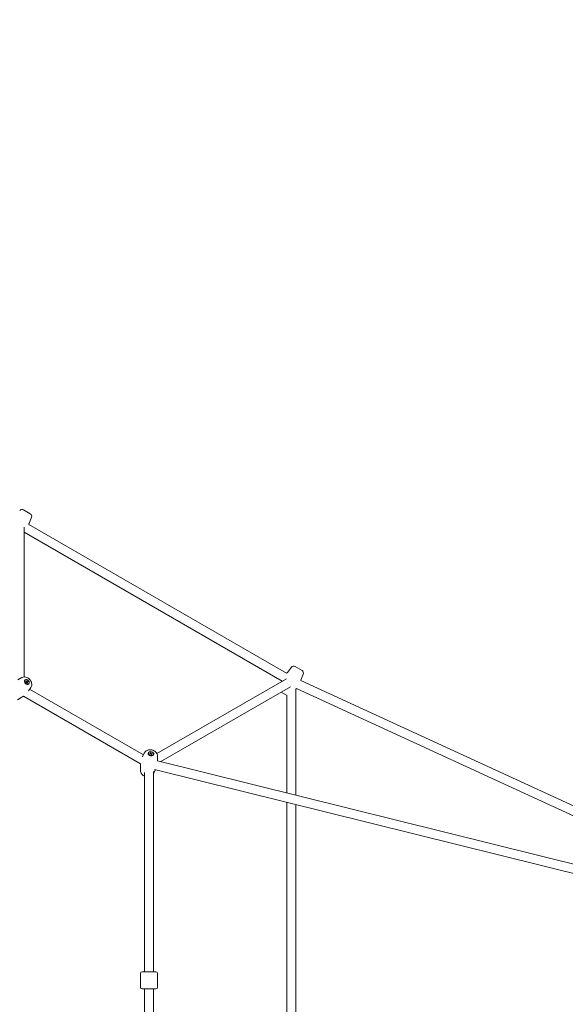
# Model space of a CAD drawing. Units: millimetres. Extents: x 3333 to 19309, y 5657 to 17302.
# Drawn here: x 15561 to 16520, y 12410 to 14140 of the extents above; entities that cross this region are included whole.
import ezdxf

# ---------------------------------------------------------------- set-up
doc = ezdxf.new("R2010")
doc.units = ezdxf.units.MM
doc.header["$LTSCALE"] = 75
doc.layers.add('Dimension (ISO)', color=7, linetype='Continuous', lineweight=18)
doc.layers.add('Visible (ISO)', color=7, linetype='Continuous', lineweight=18)
doc.styles.add('Note Text (ISO)', font='tahoma.ttf')
doc.dimstyles.new('Aplay Dimension Styles M', dxfattribs={"dimscale": 75, "dimtxt": 2.5, "dimasz": 2.5, "dimexe": 3.175, "dimexo": 2, "dimgap": 0.762, "dimtad": 1, "dimdec": 1, "dimlfac": 0.001, "dimrnd": 1e-08, "dimzin": 0, "dimdsep": 46, "dimtxsty": 'Note Text (ISO)', "dimcen": 0.09, "dimdle": 10, "dimclrd": 256, "dimclre": 256, "dimclrt": 7, "dimadec": 0, "dimazin": 0, "dimtfac": 1.40208, "dimtofl": 0, "dimtmove": 0, "dimatfit": 3, "dimfxl": 1, "dimtolj": 1, "dimtzin": 0, "dimlwd": -1, "dimlwe": -1, "dimarcsym": 0})

# ---------------------------------------------------------------- blocks, each defined once
blk = doc.blocks.new('*D38')
at = {"layer": 'Defpoints', "color": 0, "transparency": 16777216}
for p in [(19308.9, 17046.1), (4346.6, 13905.3), (19308.9, 13698.7)]:
    blk.add_point(p, dxfattribs=at)
at = {"layer": 'Dimension (ISO)', "transparency": 16777216}
for p, q in [((4346.6, 14055.3), (4346.6, 17284.2)), ((19308.9, 13848.7), (19308.9, 17284.2)), ((4534.1, 17046.1), (19121.4, 17046.1))]:
    blk.add_line(p, q, dxfattribs=at)
for points in [[(4534.1, 17077.4), (4534.1, 17014.9), (4346.6, 17046.1)], [(19121.4, 17077.4), (19121.4, 17014.9), (19308.9, 17046.1)]]:
    blk.add_solid(points, dxfattribs=at)
at = {"layer": 'Dimension (ISO)', "color": 7, "transparency": 16777216, "insert": (11827.8, 17298.5), "char_height": 187.5, "attachment_point": 2, "style": 'Note Text (ISO)'}
blk.add_mtext('\\A1;15.0 m', dxfattribs=at)
blk = doc.blocks.new('*D40')
at = {"layer": 'Defpoints', "color": 0, "transparency": 16777216}
for p in [(6520.1, 14831.3), (6520.1, 12451.3), (17428.9, 10961.6)]:
    blk.add_point(p, dxfattribs=at)
at = {"layer": 'Dimension (ISO)', "transparency": 16777216}
for p, q in [((6520.1, 12601.3), (6520.1, 15069.4)), ((17428.9, 11111.6), (17428.9, 15069.4)), ((17241.4, 14831.3), (6707.6, 14831.3))]:
    blk.add_line(p, q, dxfattribs=at)
for points in [[(6707.6, 14862.5), (6707.6, 14800), (6520.1, 14831.3)], [(17241.4, 14862.5), (17241.4, 14800), (17428.9, 14831.3)]]:
    blk.add_solid(points, dxfattribs=at)
at = {"layer": 'Dimension (ISO)', "color": 7, "transparency": 16777216, "insert": (11974.5, 15083.6), "char_height": 187.5, "attachment_point": 2, "style": 'Note Text (ISO)'}
blk.add_mtext('\\A1;10.9 m', dxfattribs=at)

msp = doc.modelspace()

# ---------------------------------------------------------------- linework, layer by layer
at = {"layer": 'Visible (ISO)'}
for p, q in [((15580.06, 13271.36), (15567.84, 13278.41)), ((15577.33, 13252.72), (16030.42, 12991.14)), ((15582.22, 13265.21), (15578.09, 13254.59)), ((15569.06, 12984.7), (15569.06, 13247.82)), ((15569.33, 13238.87), (16022.42, 12977.28)), ((16038.79, 13001.62), (16031.66, 12992.73)), ((16057.41, 12995.76), (16045.19, 13002.82)), ((15565.04, 12983.54), (15558.4, 12979.85)), ((15571.02, 12979), (15570.69, 12978.7)), ((15572.5, 12975.28), (15573.11, 12977.45)), ((15573.11, 12977.45), (15575.51, 12976.12)), ((15575.51, 12976.12), (15574.26, 12974.99)), ((15575.51, 12976.12), (15574.9, 12973.95)), ((15802.44, 12849.96), (16030.31, 12981.52)), ((16055.19, 12978.36), (16928.36, 12577.21)), ((16059.57, 12989.62), (16055.44, 12979)), ((15574.9, 12973.95), (15572.5, 12975.28)), ((15576.99, 12972.4), (15576.66, 12972.1)), ((15580.91, 12965.99), (15576.95, 12960.31)), ((15578.91, 12963.14), (15778.84, 12847.71)), ((15809.52, 12835.9), (16037.01, 12967.23)), ((16046.55, 12963.09), (16046.55, 12776.98)), ((16047.45, 12964.31), (16921.68, 12562.67)), ((15557.36, 12944.71), (15564, 12948.41)), ((15567.86, 12951.04), (15773.89, 12832.09)), ((16031.23, 12951.98), (16020.91, 12957.94)), ((16030.55, 12952.38), (16030.55, 12780.96)), ((15780.31, 12850.86), (15777.38, 12844.6)), ((15787.82, 12850.67), (15787.73, 12850.24)), ((15790.24, 12849.53), (15791.64, 12851.24)), ((15792.7, 12848.24), (15790.24, 12849.53)), ((15791.29, 12849.6), (15791.64, 12851.24)), ((15791.64, 12851.24), (15794.1, 12849.96)), ((15794.1, 12849.96), (15792.7, 12848.24)), ((15796.52, 12848.81), (15796.43, 12848.37)), ((15803.45, 12845.9), (15803.56, 12838.3)), ((15803.57, 12837.38), (16922.41, 12559.29)), ((15773.65, 12819.83), (15773.54, 12827.43)), ((15796.79, 12814.87), (15800.01, 12821.75)), ((15798.06, 12822.26), (16918.55, 12543.76)), ((15780.55, 12816.92), (15780.55, 12466.6)), ((15796.55, 12818.77), (15796.55, 12466.6)), ((16030.55, 12764.47), (16030.55, 12138.74)), ((16046.55, 12760.5), (16046.55, 12142.71)), ((15773.55, 12439.6), (15773.55, 12463.6)), ((15776.55, 12466.6), (15800.55, 12466.6)), ((15803.55, 12439.6), (15803.55, 12463.6)), ((15800.55, 12436.6), (15776.55, 12436.6)), ((15780.55, 12436.6), (15780.55, 12086.28)), ((15796.55, 12436.6), (15796.55, 12084.44))]:
    msp.add_line(p, q, dxfattribs=at)
for centre, radius, start, end in [((15565.34, 13274.08), 5, 60, 141.24419), ((15577.56, 13267.03), 5, 338.75581, 60), ((15516.87, 13278.4), 65.69, 336.99478, 338.75581), ((15516.87, 13278.4), 65.69, 322.61121, 323.00522), ((16042.69, 12998.49), 5, 60, 141.24419), ((16054.91, 12991.43), 5, 338.75581, 60), ((16082.88, 12951.61), 65.69, 156.99478, 157.38879), ((16082.88, 12951.61), 65.69, 141.24419, 143.00522), ((15994.22, 13002.8), 65.69, 338.15987, 338.75581), ((15994.22, 13002.8), 65.69, 322.81152, 324.13284), ((15776.55, 12463.6), 3, 90, 180), ((15800.55, 12463.6), 3, 0, 90), ((15776.55, 12439.6), 3, 180, 270), ((15800.55, 12439.6), 3, 270, 0)]:
    msp.add_arc(centre, radius, start, end, dxfattribs=at)
for centre, major_axis in [((15574, 12975.7), (3.35, -3.71)), ((15574, 12975.7), (2.98, -3.3)), ((15792.17, 12849.74), (4.89, -1.05)), ((15792.17, 12849.74), (4.35, -0.93))]:
    msp.add_ellipse(centre, major_axis=major_axis, ratio=0.7361311, dxfattribs=at)
for points, knots in [([(15580.91, 12965.99), (15581.49, 12966.83), (15581.93, 12967.77), (15582.51, 12969.78), (15582.63, 12970.86), (15582.55, 12973.13), (15582.32, 12974.31), (15581.51, 12976.66), (15580.91, 12977.81), (15579.41, 12979.96), (15578.5, 12980.94), (15576.44, 12982.62), (15575.29, 12983.32), (15572.86, 12984.32), (15571.58, 12984.63), (15569.08, 12984.77), (15567.85, 12984.63), (15566.12, 12984.07), (15565.57, 12983.84), (15565.04, 12983.54)], [3.0766098, 3.0766098, 3.0766098, 3.0766098, 3.3359231, 3.3359231, 3.6232243, 3.6232243, 3.9519714, 3.9519714, 4.3124757, 4.3124757, 4.6837423, 4.6837423, 5.0545797, 5.0545797, 5.4120025, 5.4120025, 5.730039, 5.730039, 5.881594, 5.881594, 5.881594, 5.881594]), ([(15564, 12948.41), (15564.96, 12948.94), (15565.92, 12949.53), (15567.24, 12950.43), (15567.61, 12950.7), (15567.99, 12950.97)], [9.023186619, 9.023186619, 9.023186619, 9.023186619, 9.090508313, 9.090508313, 9.117672774, 9.117672774, 9.117672774, 9.117672774]), ([(15803.45, 12845.9), (15803.43, 12846.93), (15803.24, 12847.94), (15802.53, 12849.91), (15801.99, 12850.86), (15800.61, 12852.65), (15799.73, 12853.47), (15797.71, 12854.91), (15796.54, 12855.49), (15794.07, 12856.36), (15792.75, 12856.62), (15790.1, 12856.78), (15788.76, 12856.67), (15786.21, 12856.06), (15784.98, 12855.57), (15782.87, 12854.22), (15781.96, 12853.39), (15780.88, 12851.92), (15780.57, 12851.41), (15780.31, 12850.86)], [3.543184, 3.543184, 3.543184, 3.543184, 3.8024973, 3.8024973, 4.0897985, 4.0897985, 4.4185456, 4.4185456, 4.7790499, 4.7790499, 5.1503165, 5.1503165, 5.5211539, 5.5211539, 5.8785767, 5.8785767, 6.1966133, 6.1966133, 6.3481682, 6.3481682, 6.3481682, 6.3481682]), ([(15773.76, 12832.16), (15773.71, 12831.71), (15773.67, 12831.25), (15773.55, 12829.66), (15773.52, 12828.53), (15773.54, 12827.43)], [0.307105187, 0.307105187, 0.307105187, 0.307105187, 0.334269647, 0.334269647, 0.401591342, 0.401591342, 0.401591342, 0.401591342]), ([(15773.65, 12819.83), (15773.67, 12818.8), (15773.86, 12817.79), (15774.57, 12815.82), (15775.11, 12814.87), (15776.49, 12813.08), (15777.37, 12812.26), (15779.03, 12811.08), (15779.78, 12810.66), (15780.55, 12810.3)], [0.4015913, 0.4015913, 0.4015913, 0.4015913, 0.6609047, 0.6609047, 0.9482059, 0.9482059, 1.276953, 1.276953, 1.514334, 1.514334, 1.514334, 1.514334])]:
    msp.add_open_spline(points, degree=3, knots=knots, dxfattribs=at)
for points, weights in [([(15574.26, 12974.99), (15573.19, 12975.28), (15572.61, 12975.68)], [1, 1.26723147166, 1.1896521214]), ([(15574.02, 12974.43), (15574.12, 12974.68), (15574.26, 12974.99)], [1.12121709667, 1.07373386003, 1]), ([(15791.29, 12849.6), (15791.12, 12849.34), (15790.99, 12849.14)], [1, 1.06591571364, 1.11085248453]), ([(15792.94, 12848.53), (15792.19, 12848.79), (15791.29, 12849.6)], [1.16772645328, 1.29741698523, 1])]:
    msp.add_rational_spline(points, weights, degree=2, dxfattribs=at)
for points in [[(15803.57, 12837.33), (15803.57, 12837.66), (15803.57, 12837.98), (15803.56, 12838.3)], [(15800.01, 12821.75), (15800.02, 12821.76), (15800.02, 12821.76), (15800.02, 12821.77)], [(15796.55, 12814.4), (15796.63, 12814.55), (15796.71, 12814.71), (15796.79, 12814.87)]]:
    msp.add_open_spline(points, degree=3, dxfattribs=at)

# ---------------------------------------------------------------- dimensions: what is measured, and where the dimension line sits
at = {"layer": 'Dimension (ISO)'}
for base, p1, p2, picture, middle in [((19308.91, 17046.12), (4346.61, 13905.32), (19308.91, 13698.68), '*D38', (11827.76, 17046.12)), ((6520.11, 14831.27), (17428.91, 10961.6), (6520.11, 12451.27), '*D40', (11974.51, 14831.27))]:
    dim = msp.add_linear_dim(base=base, p1=p1, p2=p2, angle=180, text='<> m', dimstyle='Aplay Dimension Styles M', override={"dimdec": 1, "dimlfac": 0.001, "dimpost": '', "dimtp": 0, "dimtm": 0, "dimtdec": 2, "dimatfit": 1}, dxfattribs=at)
    dim.commit()
    dim.dimension.update_dxf_attribs({"geometry": picture, "text_midpoint": middle, "dimtype": 160})

doc.saveas('drawing.dxf')
